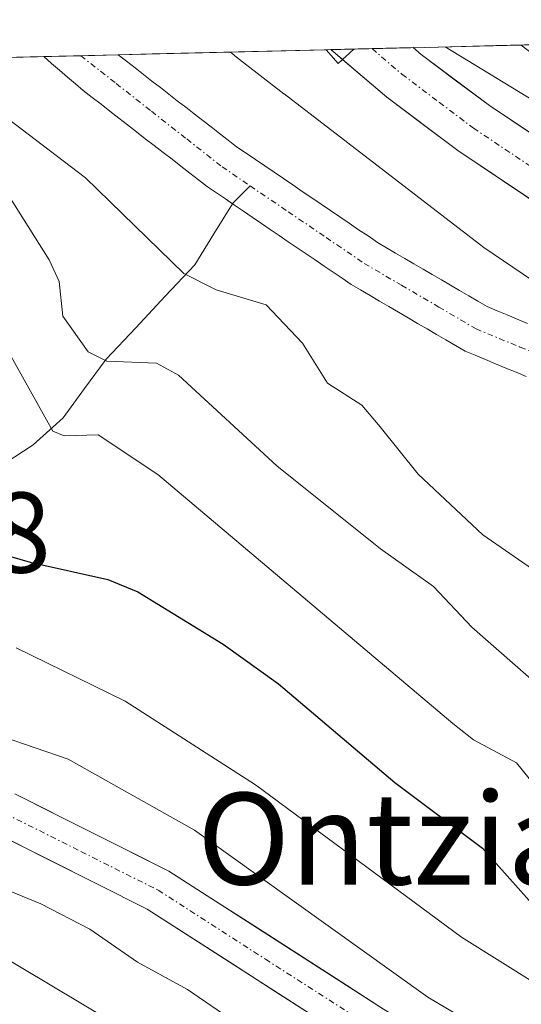
# Model space of a CAD drawing. Units: metres. Extents: x 664994 to 668453, y 4748920 to 4751316.
# Drawn here: x 667226 to 667269, y 4751205 to 4751291 of the extents above; entities that cross this region are included whole.
import ezdxf
from ezdxf.enums import TextEntityAlignment as Align

# ---------------------------------------------------------------- set-up
doc = ezdxf.new("R2010")
doc.units = ezdxf.units.M
doc.header["$MEASUREMENT"] = 0
doc.linetypes.add('TRAZO_Y_PUNTO', pattern=[1, 0.5, -0.25, 0, -0.25])
for name, color, linetype, lineweight in [('Arbolado forestal CxS', 92, 'Continuous', 0), ('Carretera de calzada única', 19, 'Continuous', 13), ('Carretera de calzada única Cxs', 19, 'Continuous', 13), ('Carretera de calzada única eje', 19, 'TRAZO_Y_PUNTO', 0), ('Corriente natural Cxs', 5, 'Continuous', 13), ('Corriente natural eje', 5, 'TRAZO_Y_PUNTO', 0), ('Corriente natural lineal', 142, 'Continuous', 13), ('Corriente natural superficial', 5, 'Continuous', 13), ('Curva de nivel maestra', 36, 'Continuous', 30), ('Curva de nivel normal', 36, 'Continuous', 0), ('Municipio CxS', 142, 'Continuous', 0), ('Núcleo urbano CxS', 19, 'Continuous', 0), ('Rótulo de punto de cota en terreno', 19, 'Continuous', 0), ('Suelo desnudo CxS', 43, 'Continuous', 0), ('Texto cartográfico', 19, 'Continuous', 0)]:
    doc.layers.add(name, color=color, linetype=linetype, lineweight=lineweight)
doc.styles.add('Arial', font='txt', dxfattribs={"height": 0.2})

# ---------------------------------------------------------------- blocks, each defined once
blk = doc.blocks.new('*U154')
at = {"layer": 'Arbolado forestal CxS', "color": 92, "linetype": 'Continuous', "lineweight": 0}
blk.add_polyline3d([(666378.674, 4751266.675, 1078.838), (667227.74, 4751287.291, 857.413), (667227.74, 4751287.29, 857.413), (667228.43, 4751286.7, 857.58), (667229.12, 4751286.11, 857.681), (667229.81, 4751285.51, 857.718), (667230.5, 4751284.92, 857.686), (667231.19, 4751284.33, 857.587), (667231.96, 4751283.73, 857.395), (667232.74, 4751283.13, 857.207), (667233.51, 4751282.53, 857.176), (667234.28, 4751281.93, 857.373), (667235.06, 4751281.33, 857.501), (667235.83, 4751280.73, 857.549), (667236.6, 4751280.13, 857.515), (667237.38, 4751279.53, 857.397), (667238.15, 4751278.93, 857.364), (667238.93, 4751278.33, 857.33), (667239.7, 4751277.73, 857.271), (667240.47, 4751277.13, 857.319), (667241.25, 4751276.53, 857.424), (667242.02, 4751275.93, 857.505), (667242.8, 4751275.4, 857.553), (667243.58, 4751274.87, 857.588), (667244.37, 4751274.33, 857.576), (667245.15, 4751273.8, 857.515), (667245.93, 4751273.27, 857.407), (667246.72, 4751272.74, 857.248), (667247.5, 4751272.21, 857.178), (667248.28, 4751271.68, 857.356), (667249.06, 4751271.14, 857.484), (667249.84, 4751270.61, 857.552), (667250.63, 4751270.08, 857.562), (667251.41, 4751269.55, 857.52), (667252.19, 4751269.02, 857.423), (667252.98, 4751268.48, 857.37), (667253.76, 4751267.95, 857.349), (667254.54, 4751267.42, 857.318), (667255.37, 4751266.93, 857.343), (667256.2, 4751266.45, 857.343), (667257.02, 4751265.96, 857.327), (667257.85, 4751265.48, 857.328), (667258.68, 4751265, 857.371), (667259.51, 4751264.51, 857.401), (667260.34, 4751264.02, 857.417), (667261.17, 4751263.54, 857.415), (667262, 4751263.06, 857.399), (667262.82, 4751262.57, 857.378), (667263.65, 4751262.08, 857.42), (667264.48, 4751261.6, 857.482), (667265.37, 4751261.23, 857.513), (667266.26, 4751260.86, 857.554), (667267.15, 4751260.49, 857.607), (667268.04, 4751260.12, 857.644), (667268.93, 4751259.75, 857.65), (667269.82, 4751259.38, 857.636)], dxfattribs=at)
blk = doc.blocks.new('*U155')
at = {"layer": 'Arbolado forestal CxS', "color": 92, "linetype": 'Continuous', "lineweight": 0}
blk.add_polyline3d([(667269.9301, 4751264.0201, 856.6553), (667269.0401, 4751264.3801, 856.6773), (667268.1601, 4751264.7501, 856.6853), (667267.2801, 4751265.1101, 856.6912), (667266.4001, 4751265.4801, 856.7144), (667265.6001, 4751265.9501, 856.7077), (667264.8101, 4751266.4101, 856.6819), (667264.0101, 4751266.8801, 856.6355), (667263.2101, 4751267.3501, 856.5691), (667262.4201, 4751267.8101, 856.5692), (667261.6201, 4751268.2801, 856.6362), (667260.8201, 4751268.7501, 856.6873), (667260.0301, 4751269.2101, 856.7222), (667259.2301, 4751269.6801, 856.7421), (667258.4301, 4751270.1501, 856.7463), (667257.6401, 4751270.6101, 856.735), (667256.8401, 4751271.0801, 856.7496), (667256.0201, 4751271.6401, 856.743), (667255.2001, 4751272.1901, 856.7073), (667254.3801, 4751272.7501, 856.7003), (667253.5701, 4751273.3101, 856.7413), (667252.7501, 4751273.8601, 856.7566), (667251.9301, 4751274.4201, 856.7939), (667251.1101, 4751274.9801, 856.8285), (667250.2901, 4751275.5301, 856.8406), (667249.4701, 4751276.0901, 856.8304), (667248.6501, 4751276.6501, 856.7978), (667247.8301, 4751277.2001, 856.7432), (667247.0201, 4751277.7601, 856.7645), (667246.2001, 4751278.3201, 856.8546), (667245.3801, 4751278.8701, 856.9153), (667244.5601, 4751279.4301, 856.949), (667243.8201, 4751280.0001, 856.9587), (667243.0801, 4751280.5801, 856.9427), (667242.3401, 4751281.1501, 856.9209), (667241.6101, 4751281.7201, 856.9492), (667240.8701, 4751282.2901, 856.9538), (667240.1301, 4751282.8701, 857.0017), (667239.3901, 4751283.4401, 857.0528), (667238.6501, 4751284.0101, 857.0679), (667237.9101, 4751284.5901, 857.0472), (667237.1701, 4751285.1601, 857.0354), (667236.4401, 4751285.7301, 857.0664), (667235.7001, 4751286.3001, 857.0923), (667234.9601, 4751286.8801, 857.1129), (667234.2229, 4751287.4479, 857.1281), (667244.0303, 4751287.6861, 858.4437), (667244.1781, 4751287.5477, 858.4376), (667244.5535, 4751287.2385, 858.4314), (667248.6733, 4751284.0463, 858.2416), (667248.6967, 4751284.0283, 858.2407), (667265.7463, 4751270.9193, 857.105), (667265.7525, 4751270.9145, 857.1048), (667266.1291, 4751270.6425, 857.0931), (667301.6885, 4751246.5015, 856.0292)], dxfattribs=at)
blk = doc.blocks.new('*U170')
at = {"layer": 'Curva de nivel normal', "color": 36, "linetype": 'Continuous', "lineweight": 0}
blk.add_polyline3d([(667220.79, 4751216.12, 890), (667227.49, 4751213.39, 890), (667231.76, 4751211.18, 890), (667235.91, 4751208.3, 890), (667240.28, 4751205.91, 890), (667252.67, 4751197.42, 890), (667255.62, 4751194.91, 890), (667259.4, 4751190.24, 890), (667260.82, 4751188.96, 890), (667268.03, 4751186.55, 890), (667279.22, 4751181.41, 890), (667283.44, 4751178.53, 890), (667287.49, 4751175.03, 890), (667295.12, 4751169.41, 890), (667301.13, 4751167.06, 890), (667309.56, 4751162.46, 890), (667317.02, 4751156.51, 890)], dxfattribs=at)
blk = doc.blocks.new('*U174')
at = {"layer": 'Curva de nivel normal', "color": 36, "linetype": 'Continuous', "lineweight": 0}
blk.add_polyline3d([(667350.6, 4751183.61, 870), (667342.7, 4751188.16, 870), (667337.9, 4751190.16, 870), (667330.58, 4751192.48, 870), (667312.05, 4751199.96, 870), (667305.2, 4751201.89, 870), (667299.56, 4751203.91, 870), (667294.43, 4751206.38, 870), (667287.19, 4751210.78, 870), (667281.94, 4751213.05, 870), (667279, 4751214.39, 870), (667276.67, 4751216.14, 870), (667268.98, 4751225.67, 870), (667265.23, 4751227.68, 870), (667263.41, 4751229.12, 870), (667237.69, 4751250.82, 870), (667232.48, 4751254.28, 870), (667229.53, 4751254.22, 870), (667228.54, 4751254.61, 870), (667224.65, 4751261.58, 870)], dxfattribs=at)
blk = doc.blocks.new('*U185')
at = {"layer": 'Curva de nivel normal', "color": 36, "linetype": 'Continuous', "lineweight": 0}
for points in [[(667252.371, 4751287.889, 860), (667253.42, 4751286.7, 860), (667254.797, 4751287.947, 860)], [(667262.739, 4751288.14, 860), (667271.81, 4751282.62, 860), (667278.61, 4751277.16, 860), (667287.21, 4751271.33, 860), (667293.41, 4751267.7, 860), (667305.04, 4751259.69, 860), (667327.76, 4751245.24, 860), (667356.82, 4751230.26, 860), (667363.33, 4751227.99, 860), (667379.61, 4751221.55, 860), (667384.09, 4751220.41, 860), (667390.22, 4751218.29, 860), (667397.11, 4751216.57, 860), (667398.19, 4751216.82, 860), (667399.17, 4751217.49, 860), (667402.56, 4751221.53, 860), (667403.05, 4751221.29, 860), (667404.24, 4751219.13, 860), (667404.446, 4751219.007, 860)]]:
    blk.add_polyline3d(points, dxfattribs=at)
blk = doc.blocks.new('*U209')
at = {"layer": 'Curva de nivel normal', "color": 36, "linetype": 'Continuous', "lineweight": 0}
blk.add_polyline3d([(667439.35, 4751098.27, 880), (667424.78, 4751100.41, 880), (667417.75, 4751101.98, 880), (667416.31, 4751102.61, 880), (667415.1, 4751103.69, 880), (667413.46, 4751106.44, 880), (667407.68, 4751112.2, 880), (667400.49, 4751121.3, 880), (667395.59, 4751125.53, 880), (667387.6, 4751131.54, 880), (667382.89, 4751136.12, 880), (667364.69, 4751147.94, 880), (667345.68, 4751161.77, 880), (667339.08, 4751165.88, 880), (667333.53, 4751170.96, 880), (667324.09, 4751176.36, 880), (667307.63, 4751185.11, 880), (667287.21, 4751197.51, 880), (667270.62, 4751206.42, 880), (667264.17, 4751210.47, 880), (667246.2, 4751223.75, 880), (667234.85, 4751231.05, 880), (667225.34, 4751235.7, 880)], dxfattribs=at)

msp = doc.modelspace()

# ---------------------------------------------------------------- linework, layer by layer
at = {"layer": 'Arbolado forestal CxS', "color": 92, "linetype": 'Continuous', "lineweight": 0}
for points in [[(667360.35, 4751290.51, 898.482), (667269.388, 4751288.302, 862.096)], [(667244.03, 4751287.686, 858.444), (667234.223, 4751287.448, 857.128)], [(667234.223, 4751287.448, 857.128), (667234.96, 4751286.88, 857.113), (667235.7, 4751286.3, 857.092), (667236.44, 4751285.73, 857.066), (667237.17, 4751285.16, 857.035), (667237.91, 4751284.59, 857.047), (667238.65, 4751284.01, 857.068), (667239.39, 4751283.44, 857.053), (667240.13, 4751282.87, 857.002), (667240.87, 4751282.29, 856.954), (667241.61, 4751281.72, 856.949), (667242.34, 4751281.15, 856.921), (667243.08, 4751280.58, 856.943), (667243.82, 4751280, 856.959), (667244.56, 4751279.43, 856.949), (667245.38, 4751278.87, 856.915), (667246.2, 4751278.32, 856.855), (667247.02, 4751277.76, 856.764), (667247.83, 4751277.2, 856.743), (667248.65, 4751276.65, 856.798), (667249.47, 4751276.09, 856.83), (667250.29, 4751275.53, 856.841), (667251.11, 4751274.98, 856.829), (667251.93, 4751274.42, 856.794), (667252.75, 4751273.86, 856.757), (667253.57, 4751273.31, 856.741), (667254.38, 4751272.75, 856.7), (667255.2, 4751272.19, 856.707), (667256.02, 4751271.64, 856.743), (667256.84, 4751271.08, 856.75), (667257.64, 4751270.61, 856.735), (667258.43, 4751270.15, 856.746), (667259.23, 4751269.68, 856.742), (667260.03, 4751269.21, 856.722), (667260.82, 4751268.75, 856.687), (667261.62, 4751268.28, 856.636), (667262.42, 4751267.81, 856.569), (667263.21, 4751267.35, 856.569), (667264.01, 4751266.88, 856.636), (667264.81, 4751266.41, 856.682), (667265.6, 4751265.95, 856.708), (667266.4, 4751265.48, 856.714), (667267.28, 4751265.11, 856.691), (667268.16, 4751264.75, 856.685), (667269.04, 4751264.38, 856.677), (667269.93, 4751264.02, 856.655)], [(667244.03, 4751287.686, 858.444), (667244.178, 4751287.548, 858.438), (667244.554, 4751287.239, 858.431), (667248.673, 4751284.046, 858.242), (667248.697, 4751284.028, 858.241), (667265.746, 4751270.919, 857.105), (667265.753, 4751270.914, 857.105), (667266.129, 4751270.643, 857.093), (667301.689, 4751246.501, 856.029), (667301.727, 4751246.476, 856.028), (667328.917, 4751228.247, 856.776), (667328.927, 4751228.239, 856.776), (667329.372, 4751227.963, 856.804), (667329.833, 4751227.716, 856.851), (667329.919, 4751227.675, 856.861), (667361.589, 4751212.523, 855.734), (667361.838, 4751212.409, 855.718), (667378.122, 4751205.295, 855.183)], [(667227.74, 4751287.29, 857.413), (666378.674, 4751266.675, 1078.838)], [(667227.74, 4751287.291, 857.413), (667227.74, 4751287.29, 857.413), (667228.43, 4751286.7, 857.58), (667229.12, 4751286.11, 857.681), (667229.81, 4751285.51, 857.718), (667230.5, 4751284.92, 857.686), (667231.19, 4751284.33, 857.587), (667231.96, 4751283.73, 857.395), (667232.74, 4751283.13, 857.207), (667233.51, 4751282.53, 857.176), (667234.28, 4751281.93, 857.373), (667235.06, 4751281.33, 857.501), (667235.83, 4751280.73, 857.549), (667236.6, 4751280.13, 857.515), (667237.38, 4751279.53, 857.397), (667238.15, 4751278.93, 857.364), (667238.93, 4751278.33, 857.33), (667239.7, 4751277.73, 857.271), (667240.47, 4751277.13, 857.319), (667241.25, 4751276.53, 857.424), (667242.02, 4751275.93, 857.505), (667242.8, 4751275.4, 857.553), (667243.58, 4751274.87, 857.588), (667244.37, 4751274.33, 857.576), (667245.15, 4751273.8, 857.515), (667245.93, 4751273.27, 857.407), (667246.72, 4751272.74, 857.248), (667247.5, 4751272.21, 857.178), (667248.28, 4751271.68, 857.356), (667249.06, 4751271.14, 857.484), (667249.84, 4751270.61, 857.552), (667250.63, 4751270.08, 857.562), (667251.41, 4751269.55, 857.52), (667252.19, 4751269.02, 857.423), (667252.98, 4751268.48, 857.37), (667253.76, 4751267.95, 857.349), (667254.54, 4751267.42, 857.318), (667255.37, 4751266.93, 857.343), (667256.2, 4751266.45, 857.343), (667257.02, 4751265.96, 857.327), (667257.85, 4751265.48, 857.328), (667258.68, 4751265, 857.371), (667259.51, 4751264.51, 857.401), (667260.34, 4751264.02, 857.417), (667261.17, 4751263.54, 857.415), (667262, 4751263.06, 857.399), (667262.82, 4751262.57, 857.378), (667263.65, 4751262.08, 857.42), (667264.48, 4751261.6, 857.482), (667265.37, 4751261.23, 857.513), (667266.26, 4751260.86, 857.554), (667267.15, 4751260.49, 857.607), (667268.04, 4751260.12, 857.644), (667268.93, 4751259.75, 857.65), (667269.82, 4751259.38, 857.636)]]:
    msp.add_polyline3d(points, dxfattribs=at)
at = {"layer": 'Carretera de calzada única', "color": 19, "linetype": 'Continuous', "lineweight": 13}
for points in [[(667256.373, 4751287.986), (667252.792, 4751287.899)], [(667444.17, 4751184), (667435.45, 4751187.76), (667424.01, 4751192.51), (667412.52, 4751197.51), (667403.52, 4751201.44), (667382.51, 4751210.47), (667364.3, 4751218.73), (667349.21, 4751225.16), (667336.69, 4751231.47), (667322.37, 4751239.91), (667263.84, 4751279.1), (667257.65, 4751283.74), (667252.792, 4751287.899)], [(667259.958, 4751288.073), (667256.373, 4751287.986)], [(667259.958, 4751288.073), (667260.65, 4751287.48), (667266.61, 4751283.01), (667324.92, 4751243.97), (667338.99, 4751235.68), (667351.23, 4751229.51), (667366.23, 4751223.12), (667384.45, 4751214.85), (667409.76, 4751203.95), (667414.15, 4751202.03), (667433.14, 4751193.9)], [(667448.56, 4751090.74), (667438.07, 4751093.98), (667425.6, 4751097.64), (667420.9, 4751099.2), (667416.83, 4751101.01), (667413.57, 4751103.2), (667411.85, 4751104.59), (667405.96, 4751112.22), (667402.8, 4751115.64), (667397.46, 4751120.68), (667390.79, 4751126.23), (667380.29, 4751133.47), (667365.47, 4751143.18), (667347.31, 4751154.79), (667341.88, 4751158.17), (667319.81, 4751170.05), (667302.13, 4751178.6), (667284.69, 4751188.11), (667272.21, 4751195.26), (667257.38, 4751204.2), (667238.66, 4751216.23), (667225.21, 4751222.97)], [(667223.61, 4751219.51), (667236.77, 4751212.91), (667255.37, 4751200.96), (667270.28, 4751191.97), (667282.83, 4751184.78), (667300.39, 4751175.21), (667318.08, 4751166.65), (667339.97, 4751154.87), (667345.28, 4751151.57), (667363.4, 4751139.98), (667378.16, 4751130.31), (667388.48, 4751123.19), (667394.93, 4751117.82), (667400.09, 4751112.96), (667403.04, 4751109.76), (667409.11, 4751101.9), (667411.31, 4751100.13), (667414.98, 4751097.66), (667419.52, 4751095.64), (667424.46, 4751094), (667436.97, 4751090.33), (667447.29, 4751087.14)]]:
    msp.add_lwpolyline(points, dxfattribs=at)
at = {"layer": 'Carretera de calzada única Cxs', "color": 19, "linetype": 'Continuous', "lineweight": 13}
for points in [[(667271.644, 4751273.875, 859.549), (667267.742, 4751276.487, 859.477), (667263.84, 4751279.1, 859.606), (667260.745, 4751281.42, 859.614), (667257.65, 4751283.74, 859.699), (667254.037, 4751286.833, 859.751), (667252.792, 4751287.899, 859.804), (667259.958, 4751288.073, 859.824), (667260.65, 4751287.48, 859.752), (667263.63, 4751285.245, 860.09), (667266.61, 4751283.01, 859.567), (667270.497, 4751280.407, 859.792)], [(667225.21, 4751222.97, 887.191), (667228.573, 4751221.285, 887.088), (667231.935, 4751219.6, 887.201), (667235.298, 4751217.915, 887.352), (667238.66, 4751216.23, 887.206), (667242.404, 4751213.824, 887.27), (667246.148, 4751211.418, 887.16), (667249.892, 4751209.012, 887.049), (667253.636, 4751206.606, 886.591), (667257.38, 4751204.2, 886.547)], [(667251.65, 4751203.35, 887.265), (667247.93, 4751205.74, 887.578), (667244.21, 4751208.13, 887.564), (667240.49, 4751210.52, 887.747), (667236.77, 4751212.91, 887.814), (667232.383, 4751215.11, 887.789), (667227.997, 4751217.31, 888.03), (667223.61, 4751219.51, 887.224)]]:
    msp.add_polyline3d(points, dxfattribs=at)
at = {"layer": 'Carretera de calzada única eje', "color": 19, "linetype": 'TRAZO_Y_PUNTO', "lineweight": 0}
for points in [[(667256.373, 4751287.986), (667258.98, 4751285.755), (667262.24, 4751283.29), (667265.22, 4751281.05), (667294.38, 4751261.53), (667323.64, 4751241.94), (667337.84, 4751233.57), (667344.1, 4751230.42), (667350.22, 4751227.33), (667357.76, 4751224.12), (667365.26, 4751220.92), (667374.38, 4751216.79), (667383.48, 4751212.66), (667406.64, 4751202.69), (667411.14, 4751200.73), (667413.33, 4751199.77), (667419.08, 4751197.27), (667428.57, 4751193.2), (667432.474, 4751191.583)], [(667224.41, 4751221.24), (667230.99, 4751217.94), (667237.72, 4751214.57), (667247.07, 4751208.55), (667256.38, 4751202.58), (667263.83, 4751198.08), (667271.24, 4751193.61), (667277.48, 4751190.04), (667283.76, 4751186.44), (667292.48, 4751181.69), (667301.26, 4751176.9), (667310.1, 4751172.62), (667318.94, 4751168.35), (667329.89, 4751162.46), (667340.92, 4751156.52)]]:
    msp.add_lwpolyline(points, dxfattribs=at)
at = {"layer": 'Corriente natural Cxs', "color": 5, "linetype": 'Continuous', "lineweight": 13}
msp.add_polyline3d([(667269.82, 4751259.38, 856.961), (667268.93, 4751259.75, 857.004), (667268.04, 4751260.12, 857.031), (667267.15, 4751260.49, 857.042), (667266.26, 4751260.86, 857.036), (667265.37, 4751261.23, 857.012), (667264.48, 4751261.6, 856.975), (667263.65, 4751262.08, 856.895), (667262.82, 4751262.57, 856.797), (667262, 4751263.06, 856.682), (667261.17, 4751263.54, 856.632), (667260.34, 4751264.02, 856.786), (667259.51, 4751264.51, 856.907), (667258.68, 4751265, 856.996), (667257.85, 4751265.48, 857.054), (667257.02, 4751265.96, 857.079), (667256.2, 4751266.45, 857.098), (667255.37, 4751266.93, 857.137), (667254.54, 4751267.42, 857.144), (667253.76, 4751267.95, 857.103), (667252.98, 4751268.48, 857.031), (667252.19, 4751269.02, 857.071), (667251.41, 4751269.55, 857.11), (667250.63, 4751270.08, 857.23), (667249.84, 4751270.61, 857.299), (667249.06, 4751271.14, 857.316), (667248.28, 4751271.68, 857.278), (667247.5, 4751272.21, 857.192), (667246.72, 4751272.74, 857.054), (667245.93, 4751273.27, 856.907), (667245.15, 4751273.8, 856.886), (667244.37, 4751274.33, 856.956), (667243.58, 4751274.87, 857.011), (667242.8, 4751275.4, 857.049), (667242.02, 4751275.93, 857.073), (667241.25, 4751276.53, 857.113), (667240.47, 4751277.13, 857.18), (667239.7, 4751277.73, 857.187), (667238.93, 4751278.33, 857.133), (667238.15, 4751278.93, 857.125), (667237.38, 4751279.53, 857.144), (667236.6, 4751280.13, 857.158), (667235.83, 4751280.73, 857.266), (667235.06, 4751281.33, 857.338), (667234.28, 4751281.93, 857.357), (667233.51, 4751282.53, 857.321), (667232.74, 4751283.13, 857.23), (667231.96, 4751283.73, 857.155), (667231.19, 4751284.33, 857.184), (667230.5, 4751284.92, 857.226), (667229.81, 4751285.51, 857.257), (667229.12, 4751286.11, 857.279), (667228.43, 4751286.7, 857.29), (667227.74, 4751287.29, 857.291), (667230.981, 4751287.369, 857.188), (667234.223, 4751287.448, 857.28), (667234.96, 4751286.88, 857.279), (667235.7, 4751286.3, 857.266), (667236.44, 4751285.73, 857.242), (667237.17, 4751285.16, 857.26), (667237.91, 4751284.59, 857.235), (667238.65, 4751284.01, 857.159), (667239.39, 4751283.44, 857.05), (667240.13, 4751282.87, 857.043), (667240.87, 4751282.29, 857.03), (667241.61, 4751281.72, 857.03), (667242.34, 4751281.15, 857.11), (667243.08, 4751280.58, 857.154), (667243.82, 4751280, 857.161), (667244.56, 4751279.43, 857.133), (667245.38, 4751278.87, 857.072), (667246.2, 4751278.32, 857.004), (667247.02, 4751277.76, 857.017), (667247.83, 4751277.2, 857.037), (667248.65, 4751276.65, 857.041), (667249.47, 4751276.09, 857.025), (667250.29, 4751275.53, 856.991), (667251.11, 4751274.98, 856.94), (667251.93, 4751274.42, 856.889), (667252.75, 4751273.86, 856.823), (667253.57, 4751273.31, 856.774), (667254.38, 4751272.75, 856.796), (667255.2, 4751272.19, 856.796), (667256.02, 4751271.64, 856.772), (667256.84, 4751271.08, 856.789), (667257.64, 4751270.61, 856.858), (667258.43, 4751270.15, 856.882), (667259.23, 4751269.68, 856.859), (667260.03, 4751269.21, 856.791), (667260.82, 4751268.75, 856.681), (667261.62, 4751268.28, 856.603), (667262.42, 4751267.81, 856.629), (667263.21, 4751267.35, 856.646), (667264.01, 4751266.88, 856.656), (667264.81, 4751266.41, 856.656), (667265.6, 4751265.95, 856.649), (667266.4, 4751265.48, 856.634), (667267.28, 4751265.11, 856.649), (667268.16, 4751264.75, 856.649), (667269.04, 4751264.38, 856.626), (667269.93, 4751264.02, 856.583)], dxfattribs=at)
at = {"layer": 'Corriente natural eje', "color": 5, "linetype": 'TRAZO_Y_PUNTO', "lineweight": 0}
for points in [[(667230.971, 4751287.369, 857.189), (667234.051, 4751284.947, 857.175), (667237.131, 4751282.525, 857.091), (667240.21, 4751280.102, 857.043), (667243.29, 4751277.68, 857.004), (667245.742, 4751276.013, 856.918)], [(667245.742, 4751276.013, 856.918), (667249.058, 4751273.759, 856.769), (667252.374, 4751271.504, 856.881), (667255.69, 4751269.25, 856.746), (667258.94, 4751267.347, 856.734), (667262.19, 4751265.443, 856.585), (667265.44, 4751263.54, 856.523), (667269.28, 4751261.947, 856.691), (667273.12, 4751260.353, 856.642)]]:
    msp.add_polyline3d(points, dxfattribs=at)
at = {"layer": 'Corriente natural lineal', "color": 142, "linetype": 'Continuous', "lineweight": 13}
for points in [[(667244.212, 4751274.438, 856.997), (667244.263, 4751274.521, 856.965), (667245.742, 4751276.013, 856.918)], [(667202.303, 4751238.953, 883.675), (667204.942, 4751240.302, 882.425), (667208.347, 4751242.823, 880.34), (667211.752, 4751245.345, 878.1), (667215.415, 4751247.156, 875.684), (667219.078, 4751248.967, 873.894), (667222.741, 4751250.778, 872.779), (667226.81, 4751253.422, 870.936), (667229.439, 4751255.778, 869.882), (667231.309, 4751258.333, 868.31), (667233.18, 4751260.888, 865.895), (667235.758, 4751263.636, 863.337), (667238.335, 4751266.385, 861.858), (667240.913, 4751269.134, 859.91), (667242.588, 4751271.827, 858.01), (667244.212, 4751274.438, 856.997)]]:
    msp.add_polyline3d(points, dxfattribs=at)
at = {"layer": 'Corriente natural superficial', "color": 5, "linetype": 'Continuous', "lineweight": 13}
for points in [[(667234.223, 4751287.448, 857.28), (667230.981, 4751287.369, 857.188), (667230.971, 4751287.369, 857.189)], [(667234.223, 4751287.448, 857.28), (667234.96, 4751286.88, 857.279), (667235.7, 4751286.3, 857.266), (667236.44, 4751285.73, 857.242), (667237.17, 4751285.16, 857.26), (667237.91, 4751284.59, 857.235), (667238.65, 4751284.01, 857.159), (667239.39, 4751283.44, 857.05), (667240.13, 4751282.87, 857.043), (667240.87, 4751282.29, 857.03), (667241.61, 4751281.72, 857.03), (667242.34, 4751281.15, 857.11), (667243.08, 4751280.58, 857.154), (667243.82, 4751280, 857.162), (667244.56, 4751279.43, 857.133), (667245.38, 4751278.87, 857.072), (667246.2, 4751278.32, 857.004), (667247.02, 4751277.76, 857.017), (667247.83, 4751277.2, 857.037), (667248.65, 4751276.65, 857.041), (667249.47, 4751276.09, 857.025), (667250.29, 4751275.53, 856.991), (667251.11, 4751274.98, 856.94), (667251.93, 4751274.42, 856.889), (667252.75, 4751273.86, 856.823), (667253.57, 4751273.31, 856.774), (667254.38, 4751272.75, 856.796), (667255.2, 4751272.19, 856.796), (667256.02, 4751271.64, 856.772), (667256.84, 4751271.08, 856.789), (667257.64, 4751270.61, 856.858), (667258.43, 4751270.15, 856.882), (667259.23, 4751269.68, 856.859), (667260.03, 4751269.21, 856.792), (667260.82, 4751268.75, 856.681), (667261.62, 4751268.28, 856.603), (667262.42, 4751267.81, 856.629), (667263.21, 4751267.35, 856.646), (667264.01, 4751266.88, 856.656), (667264.81, 4751266.41, 856.656), (667265.6, 4751265.95, 856.649), (667266.4, 4751265.48, 856.634), (667267.28, 4751265.11, 856.649), (667268.16, 4751264.75, 856.649), (667269.04, 4751264.38, 856.626), (667269.93, 4751264.02, 856.583)], [(667230.971, 4751287.369, 857.189), (667227.74, 4751287.29, 857.291)], [(667244.212, 4751274.438, 856.966), (667243.58, 4751274.87, 857.011), (667242.8, 4751275.4, 857.049), (667242.02, 4751275.93, 857.073), (667241.25, 4751276.53, 857.113), (667240.47, 4751277.13, 857.181), (667239.7, 4751277.73, 857.187), (667238.93, 4751278.33, 857.133), (667238.15, 4751278.93, 857.125), (667237.38, 4751279.53, 857.144), (667236.6, 4751280.13, 857.158), (667235.83, 4751280.73, 857.266), (667235.06, 4751281.33, 857.338), (667234.28, 4751281.93, 857.357), (667233.51, 4751282.53, 857.321), (667232.74, 4751283.13, 857.231), (667231.96, 4751283.73, 857.155), (667231.19, 4751284.33, 857.184), (667230.5, 4751284.92, 857.226), (667229.81, 4751285.51, 857.257), (667229.12, 4751286.11, 857.279), (667228.43, 4751286.7, 857.29), (667227.74, 4751287.29, 857.291)], [(667269.82, 4751259.38, 856.961), (667268.93, 4751259.75, 857.004), (667268.04, 4751260.12, 857.031), (667267.15, 4751260.49, 857.042), (667266.26, 4751260.86, 857.036), (667265.37, 4751261.23, 857.012), (667264.48, 4751261.6, 856.975), (667263.65, 4751262.08, 856.895), (667262.82, 4751262.57, 856.797), (667262, 4751263.06, 856.682), (667261.17, 4751263.54, 856.632), (667260.34, 4751264.02, 856.786), (667259.51, 4751264.51, 856.907), (667258.68, 4751265, 856.996), (667257.85, 4751265.48, 857.053), (667257.02, 4751265.96, 857.079), (667256.2, 4751266.45, 857.098), (667255.37, 4751266.93, 857.137), (667254.54, 4751267.42, 857.144), (667253.76, 4751267.95, 857.103), (667252.98, 4751268.48, 857.031), (667252.19, 4751269.02, 857.071), (667251.41, 4751269.55, 857.11), (667250.63, 4751270.08, 857.23), (667249.84, 4751270.61, 857.299), (667249.06, 4751271.14, 857.316), (667248.28, 4751271.68, 857.278), (667247.5, 4751272.21, 857.192), (667246.72, 4751272.74, 857.054), (667245.93, 4751273.27, 856.907), (667245.15, 4751273.8, 856.886), (667244.37, 4751274.33, 856.955), (667244.212, 4751274.438, 856.966)]]:
    msp.add_polyline3d(points, dxfattribs=at)
at = {"layer": 'Curva de nivel maestra', "color": 36, "linetype": 'Continuous', "lineweight": 30}
msp.add_polyline3d([(667217.03, 4751245.94, 875), (667226.56, 4751243.17, 875), (667233.33, 4751241.68, 875), (667235.94, 4751240.59, 875), (667243.4, 4751236.03, 875), (667248.21, 4751232.57, 875), (667258.35, 4751223.97, 875), (667265.99, 4751218.23, 875), (667271.27, 4751212.34, 875), (667274.8, 4751209.52, 875), (667276.47, 4751208.73, 875), (667282.35, 4751207.06, 875), (667295.37, 4751199.76, 875)], dxfattribs=at)
at = {"layer": 'Curva de nivel normal', "color": 36, "linetype": 'Continuous', "lineweight": 0}
for points in [[(667217.82, 4751287.05, 860), (667231.38, 4751276.72, 860), (667239.96, 4751268.38, 860), (667242.78, 4751266.94, 860), (667247.15, 4751265.64, 860), (667250.3, 4751262.28, 860), (667252.49, 4751258.8, 860), (667255.48, 4751256.87, 860), (667257.09, 4751254.99, 860), (667260.39, 4751250.85, 860), (667266.02, 4751245.56, 860), (667270.73, 4751242.32, 860)], [(667224.2, 4751275.92, 865), (667228.22, 4751269.57, 865), (667229.1, 4751267.68, 865), (667229.42, 4751264.64, 865), (667231.61, 4751261.53, 865), (667233.23, 4751260.72, 865), (667237.57, 4751260.54, 865), (667239.5, 4751259.5, 865), (667248.08, 4751251.58, 865), (667257.11, 4751244.36, 865), (667261.74, 4751241.05, 865), (667265.08, 4751237.52, 865), (667273.11, 4751230.49, 865), (667274.69, 4751228.77, 865), (667278.31, 4751222.99, 865), (667282.5, 4751220.5, 865), (667288.53, 4751218.41, 865), (667302.93, 4751209.51, 865), (667321.44, 4751201.25, 865), (667327.29, 4751199.11, 865), (667331.89, 4751195.84, 865), (667332.94, 4751195.5, 865), (667339.83, 4751194.92, 865), (667349.6, 4751191.89, 865)], [(667224.13, 4751227.98, 885), (667229.86, 4751226.01, 885), (667240.88, 4751219.81, 885), (667261.25, 4751205.24, 885), (667266.88, 4751201.9, 885), (667273.75, 4751198.37, 885), (667286.94, 4751189.98, 885), (667294.07, 4751184.88, 885), (667296.89, 4751182, 885), (667306.21, 4751177.57, 885), (667309.68, 4751175.65, 885), (667307.8, 4751174.24, 885), (667305.9, 4751173.49, 885), (667304.69, 4751172.46, 885), (667305, 4751171.57, 885), (667306.08, 4751170.54, 885), (667328.09, 4751157.94, 885)], [(667220.68, 4751210.84, 895), (667233.51, 4751203.21, 895), (667249.71, 4751190.87, 895), (667252.96, 4751187.53, 895), (667255.78, 4751183.45, 895), (667256.84, 4751182.68, 895), (667262.79, 4751181.77, 895), (667268.12, 4751180.17, 895), (667279.77, 4751174.15, 895), (667290.82, 4751163.94, 895), (667299.83, 4751157.98, 895)]]:
    msp.add_polyline3d(points, dxfattribs=at)
at = {"layer": 'Municipio CxS', "color": 142, "linetype": 'Continuous', "lineweight": 0}
msp.add_polyline3d([(667222.213, 4751287.156, 858.363), (667227.208, 4751287.278, 857.309), (667232.203, 4751287.399, 857.2), (667237.199, 4751287.52, 857.534), (667242.195, 4751287.641, 858.67), (667247.19, 4751287.763, 859.467), (667252.186, 4751287.884, 859.859), (667257.181, 4751288.005, 859.814), (667262.177, 4751288.127, 860.061), (667267.172, 4751288.248, 862.542), (667272.168, 4751288.369, 864.921)], dxfattribs=at)
at = {"layer": 'Núcleo urbano CxS', "color": 19, "linetype": 'Continuous', "lineweight": 0}
for points in [[(667361.589, 4751212.523, 855.734), (667329.919, 4751227.675, 856.861), (667329.833, 4751227.716, 856.851), (667329.372, 4751227.963, 856.804), (667328.927, 4751228.239, 856.776), (667328.917, 4751228.247, 856.776), (667301.727, 4751246.476, 856.028), (667301.689, 4751246.501, 856.029), (667266.129, 4751270.643, 857.093), (667265.753, 4751270.914, 857.105), (667265.746, 4751270.919, 857.105), (667248.697, 4751284.028, 858.241), (667248.673, 4751284.046, 858.242), (667244.554, 4751287.239, 858.431), (667244.178, 4751287.548, 858.438), (667244.03, 4751287.686, 858.444), (667269.388, 4751288.302, 862.096), (667275.311, 4751283.747, 862.496), (667310.656, 4751259.752, 862.017), (667337.346, 4751241.858, 859.817), (667341.554, 4751239.845, 859.819), (667344.594, 4751238.39, 859.599)], [(667269.388, 4751288.302, 862.096), (667244.03, 4751287.686, 858.444)], [(667244.03, 4751287.686, 858.444), (667244.178, 4751287.548, 858.438), (667244.554, 4751287.239, 858.431), (667248.673, 4751284.046, 858.242), (667248.697, 4751284.028, 858.241), (667265.746, 4751270.919, 857.105), (667265.753, 4751270.914, 857.105), (667266.129, 4751270.643, 857.093), (667301.689, 4751246.501, 856.029), (667301.727, 4751246.476, 856.028), (667328.917, 4751228.247, 856.776), (667328.927, 4751228.239, 856.776), (667329.372, 4751227.963, 856.804), (667329.833, 4751227.716, 856.851), (667329.919, 4751227.675, 856.861), (667361.589, 4751212.523, 855.734), (667361.838, 4751212.409, 855.718), (667378.122, 4751205.295, 855.183)]]:
    msp.add_polyline3d(points, dxfattribs=at)
at = {"layer": 'Suelo desnudo CxS', "color": 43, "linetype": 'Continuous', "lineweight": 0}
for points in [[(667269.82, 4751259.38, 857.636), (667268.93, 4751259.75, 857.65), (667268.04, 4751260.12, 857.644), (667267.15, 4751260.49, 857.607), (667266.26, 4751260.86, 857.554), (667265.37, 4751261.23, 857.513), (667264.48, 4751261.6, 857.482), (667263.65, 4751262.08, 857.42), (667262.82, 4751262.57, 857.378), (667262, 4751263.06, 857.399), (667261.17, 4751263.54, 857.415), (667260.34, 4751264.02, 857.417), (667259.51, 4751264.51, 857.401), (667258.68, 4751265, 857.371), (667257.85, 4751265.48, 857.328), (667257.02, 4751265.96, 857.327), (667256.2, 4751266.45, 857.343), (667255.37, 4751266.93, 857.343), (667254.54, 4751267.42, 857.318), (667253.76, 4751267.95, 857.349), (667252.98, 4751268.48, 857.37), (667252.19, 4751269.02, 857.423), (667251.41, 4751269.55, 857.52), (667250.63, 4751270.08, 857.562), (667249.84, 4751270.61, 857.552), (667249.06, 4751271.14, 857.484), (667248.28, 4751271.68, 857.356), (667247.5, 4751272.21, 857.178), (667246.72, 4751272.74, 857.248), (667245.93, 4751273.27, 857.407), (667245.15, 4751273.8, 857.515), (667244.37, 4751274.33, 857.576), (667243.58, 4751274.87, 857.588), (667242.8, 4751275.4, 857.553), (667242.02, 4751275.93, 857.505), (667241.25, 4751276.53, 857.424), (667240.47, 4751277.13, 857.319), (667239.7, 4751277.73, 857.271), (667238.93, 4751278.33, 857.33), (667238.15, 4751278.93, 857.364), (667237.38, 4751279.53, 857.397), (667236.6, 4751280.13, 857.515), (667235.83, 4751280.73, 857.549), (667235.06, 4751281.33, 857.501), (667234.28, 4751281.93, 857.373), (667233.51, 4751282.53, 857.176), (667232.74, 4751283.13, 857.207), (667231.96, 4751283.73, 857.395), (667231.19, 4751284.33, 857.587), (667230.5, 4751284.92, 857.686), (667229.81, 4751285.51, 857.718), (667229.12, 4751286.11, 857.681), (667228.43, 4751286.7, 857.58), (667227.74, 4751287.29, 857.413), (667227.74, 4751287.291, 857.413), (667234.223, 4751287.448, 857.128), (667234.96, 4751286.88, 857.113), (667235.7, 4751286.3, 857.092), (667236.44, 4751285.73, 857.066), (667237.17, 4751285.16, 857.035), (667237.91, 4751284.59, 857.047), (667238.65, 4751284.01, 857.068), (667239.39, 4751283.44, 857.053), (667240.13, 4751282.87, 857.002), (667240.87, 4751282.29, 856.954), (667241.61, 4751281.72, 856.949), (667242.34, 4751281.15, 856.921), (667243.08, 4751280.58, 856.943), (667243.82, 4751280, 856.959), (667244.56, 4751279.43, 856.949), (667245.38, 4751278.87, 856.915), (667246.2, 4751278.32, 856.855), (667247.02, 4751277.76, 856.764), (667247.83, 4751277.2, 856.743), (667248.65, 4751276.65, 856.798), (667249.47, 4751276.09, 856.83), (667250.29, 4751275.53, 856.841), (667251.11, 4751274.98, 856.829), (667251.93, 4751274.42, 856.794), (667252.75, 4751273.86, 856.757), (667253.57, 4751273.31, 856.741), (667254.38, 4751272.75, 856.7), (667255.2, 4751272.19, 856.707), (667256.02, 4751271.64, 856.743), (667256.84, 4751271.08, 856.75), (667257.64, 4751270.61, 856.735), (667258.43, 4751270.15, 856.746), (667259.23, 4751269.68, 856.742), (667260.03, 4751269.21, 856.722), (667260.82, 4751268.75, 856.687), (667261.62, 4751268.28, 856.636), (667262.42, 4751267.81, 856.569), (667263.21, 4751267.35, 856.569), (667264.01, 4751266.88, 856.636), (667264.81, 4751266.41, 856.682), (667265.6, 4751265.95, 856.708), (667266.4, 4751265.48, 856.714), (667267.28, 4751265.11, 856.691), (667268.16, 4751264.75, 856.685), (667269.04, 4751264.38, 856.677), (667269.93, 4751264.02, 856.655)], [(667234.223, 4751287.448, 857.128), (667227.74, 4751287.29, 857.413)], [(667234.223, 4751287.448, 857.128), (667234.96, 4751286.88, 857.113), (667235.7, 4751286.3, 857.092), (667236.44, 4751285.73, 857.066), (667237.17, 4751285.16, 857.035), (667237.91, 4751284.59, 857.047), (667238.65, 4751284.01, 857.068), (667239.39, 4751283.44, 857.053), (667240.13, 4751282.87, 857.002), (667240.87, 4751282.29, 856.954), (667241.61, 4751281.72, 856.949), (667242.34, 4751281.15, 856.921), (667243.08, 4751280.58, 856.943), (667243.82, 4751280, 856.959), (667244.56, 4751279.43, 856.949), (667245.38, 4751278.87, 856.915), (667246.2, 4751278.32, 856.855), (667247.02, 4751277.76, 856.764), (667247.83, 4751277.2, 856.743), (667248.65, 4751276.65, 856.798), (667249.47, 4751276.09, 856.83), (667250.29, 4751275.53, 856.841), (667251.11, 4751274.98, 856.829), (667251.93, 4751274.42, 856.794), (667252.75, 4751273.86, 856.757), (667253.57, 4751273.31, 856.741), (667254.38, 4751272.75, 856.7), (667255.2, 4751272.19, 856.707), (667256.02, 4751271.64, 856.743), (667256.84, 4751271.08, 856.75), (667257.64, 4751270.61, 856.735), (667258.43, 4751270.15, 856.746), (667259.23, 4751269.68, 856.742), (667260.03, 4751269.21, 856.722), (667260.82, 4751268.75, 856.687), (667261.62, 4751268.28, 856.636), (667262.42, 4751267.81, 856.569), (667263.21, 4751267.35, 856.569), (667264.01, 4751266.88, 856.636), (667264.81, 4751266.41, 856.682), (667265.6, 4751265.95, 856.708), (667266.4, 4751265.48, 856.714), (667267.28, 4751265.11, 856.691), (667268.16, 4751264.75, 856.685), (667269.04, 4751264.38, 856.677), (667269.93, 4751264.02, 856.655)], [(667227.74, 4751287.291, 857.413), (667227.74, 4751287.29, 857.413), (667228.43, 4751286.7, 857.58), (667229.12, 4751286.11, 857.681), (667229.81, 4751285.51, 857.718), (667230.5, 4751284.92, 857.686), (667231.19, 4751284.33, 857.587), (667231.96, 4751283.73, 857.395), (667232.74, 4751283.13, 857.207), (667233.51, 4751282.53, 857.176), (667234.28, 4751281.93, 857.373), (667235.06, 4751281.33, 857.501), (667235.83, 4751280.73, 857.549), (667236.6, 4751280.13, 857.515), (667237.38, 4751279.53, 857.397), (667238.15, 4751278.93, 857.364), (667238.93, 4751278.33, 857.33), (667239.7, 4751277.73, 857.271), (667240.47, 4751277.13, 857.319), (667241.25, 4751276.53, 857.424), (667242.02, 4751275.93, 857.505), (667242.8, 4751275.4, 857.553), (667243.58, 4751274.87, 857.588), (667244.37, 4751274.33, 857.576), (667245.15, 4751273.8, 857.515), (667245.93, 4751273.27, 857.407), (667246.72, 4751272.74, 857.248), (667247.5, 4751272.21, 857.178), (667248.28, 4751271.68, 857.356), (667249.06, 4751271.14, 857.484), (667249.84, 4751270.61, 857.552), (667250.63, 4751270.08, 857.562), (667251.41, 4751269.55, 857.52), (667252.19, 4751269.02, 857.423), (667252.98, 4751268.48, 857.37), (667253.76, 4751267.95, 857.349), (667254.54, 4751267.42, 857.318), (667255.37, 4751266.93, 857.343), (667256.2, 4751266.45, 857.343), (667257.02, 4751265.96, 857.327), (667257.85, 4751265.48, 857.328), (667258.68, 4751265, 857.371), (667259.51, 4751264.51, 857.401), (667260.34, 4751264.02, 857.417), (667261.17, 4751263.54, 857.415), (667262, 4751263.06, 857.399), (667262.82, 4751262.57, 857.378), (667263.65, 4751262.08, 857.42), (667264.48, 4751261.6, 857.482), (667265.37, 4751261.23, 857.513), (667266.26, 4751260.86, 857.554), (667267.15, 4751260.49, 857.607), (667268.04, 4751260.12, 857.644), (667268.93, 4751259.75, 857.65), (667269.82, 4751259.38, 857.636)]]:
    msp.add_polyline3d(points, dxfattribs=at)

# ---------------------------------------------------------------- block references
at = {"layer": 'Arbolado forestal CxS', "color": 92, "linetype": 'Continuous', "lineweight": 0}
for name in ['*U155', '*U154']:
    msp.add_blockref(name, (0, 0), dxfattribs=at)
at = {"layer": 'Curva de nivel normal', "color": 36, "linetype": 'Continuous', "lineweight": 0}
for name in ['*U170', '*U209', '*U174', '*U185']:
    msp.add_blockref(name, (0, 0), dxfattribs=at)

# ---------------------------------------------------------------- texts
at = {"layer": 'Rótulo de punto de cota en terreno', "color": 19, "linetype": 'Continuous', "lineweight": 0, "style": 'Arial'}
msp.add_text('886,08', height=7, dxfattribs=at).set_placement((667199.214, 4751240.084), align=Align.BOTTOM_LEFT)
at = {"layer": 'Texto cartográfico', "color": 19, "linetype": 'Continuous', "lineweight": 0, "style": 'Arial'}
msp.add_text('Ontziarria', height=8, dxfattribs=at).set_placement((667266.532, 4751219.06), align=Align.MIDDLE_CENTER)

doc.saveas('drawing.dxf')
